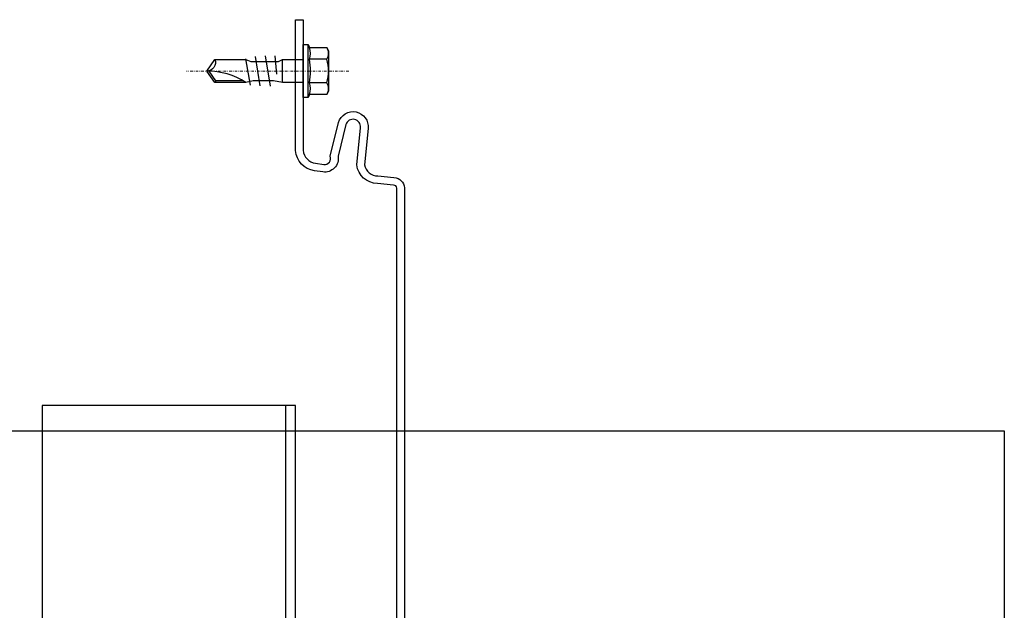
# Model space of a CAD drawing. Units: millimetres. Extents: x -358390 to -165483, y 92915 to 197920.
# Drawn here: x -180993 to -180799, y 191870 to 191987 of the extents above; entities that cross this region are included whole.
import ezdxf
from ezdxf.enums import TextEntityAlignment as Align

# ---------------------------------------------------------------- set-up
doc = ezdxf.new("R2010")
doc.units = ezdxf.units.MM
doc.linetypes.add('STRICHPUNKT', pattern=[1, 0.5, -0.25, 0, -0.25])
doc.layers.add('3-2', color=252, linetype='STRICHPUNKT', lineweight=18)
doc.layers.add('GIP-Ansichtsfenster', color=9, linetype='Continuous', plot=False)
doc.layers.add('GIP-Bauseits', color=8, linetype='Continuous')
doc.layers.add('GIP-Profile', color=51, linetype='Continuous')
doc.styles.add('GIP-Text-45', font='calibri.ttf', dxfattribs={"width": 0.9, "height": 4.5})

# ---------------------------------------------------------------- blocks, each defined once
blk = doc.blocks.new('*U256')
at = {"color": 1}
blk.add_lwpolyline([(0, 0), (-350, 0), (-350, 400), (0, 400)], close=True, dxfattribs=at)
at = {"color": 1, "style": 'GIP-Text-45', "width": 0.9}
blk.add_attdef('BEZEICHNUNG', text='', height=22.5, dxfattribs=at).set_placement((0, 0), align=Align.BOTTOM_RIGHT)
blk = doc.blocks.new('GIP-Rohbau_1')
at = {"layer": 'GIP-Ansichtsfenster'}
blk.add_blockref('*U256', (3554.81, -6414.65), dxfattribs=at)
blk = doc.blocks.new('*U254')
at = {"color": 0, "linetype": 'ByBlock', "lineweight": -2}
blk.add_lwpolyline([(-4, 0), (28, 0)], dxfattribs=at)
blk = doc.blocks.new('*U253')
at = {"color": 0, "linetype": 'ByBlock', "lineweight": -2}
blk.add_lwpolyline([(-5, 4), (-4.69, 4.62), (-1.23, 4.62), (-1, 5.25), (0, 5.25), (0, -5.25), (-1, -5.25), (-1.23, -4.62), (-4.69, -4.62), (-5, -4)], close=True, dxfattribs=at)
for points in [[(-4.69, 4.62, 0.267949), (-4.69, 2.31, 0.133975), (-4.69, -2.31, 0.267949), (-4.69, -4.62)], [(-1.23, 4.62, 0.176327), (-1.23, 2.31, 0.088163), (-1.23, -2.31, 0.176327), (-1.23, -4.62)], [(0, 2.55, 0.414214), (0.3, 2.25), (4.1, 2.25), (5.88, 1.9), (9.88, 1.9), (11.3, 2.27), (17.41, 2.27), (19, 0), (17.41, -2.27), (11.3, -2.27), (10.3, -1.9), (4.88, -1.9), (4.1, -2.25), (0.3, -2.25, 0.414214), (0, -2.55)], [(11.3, 2.27, 0.144027), (19, 0)], [(17.41, -2.27, -0.520567), (19, 0)]]:
    blk.add_lwpolyline(points, format="xyb", dxfattribs=at)
for points in [[(-1, 5.25), (-1, -5.25)], [(-4.69, 2.31), (-1.23, 2.31)], [(4.1, 2.25), (4.1, -2.25)], [(7.51, -3), (6.51, 3)], [(8.47, 2.93), (9.43, -2.86)], [(10.39, 2.79), (11.3, -2.43)], [(17.23, 1.92), (17.41, 2.27)], [(5.2, 0.64), (5.51, -3)], [(11.87, 1.92), (17.23, 1.92), (18.57, 0.01)], [(-4.69, -2.31), (-1.23, -2.31)]]:
    blk.add_lwpolyline(points, dxfattribs=at)
at = {"layer": '3-2'}
blk.add_blockref('*U254', (-5, 0), dxfattribs=at)

msp = doc.modelspace()

# ---------------------------------------------------------------- block references
at = {"layer": 'GIP-Bauseits', "color": 1}
msp.add_blockref('GIP-Rohbau_1', (-184353.966, 197920.362), dxfattribs=at)

# ---------------------------------------------------------------- next in the draw order: linework, layer by layer
at = {"layer": 'GIP-Bauseits'}
msp.add_lwpolyline([(-180919.026, 191820.428), (-180919.026, 191953.549, 0.4232378), (-180919.665, 191954.114), (-180922.875, 191954.458, -0.3723304), (-180926.937, 191958.115), (-180926.205, 191965.456, 0.9127991), (-180929.094, 191966.077), (-180930.636, 191959.856, -0.5096175), (-180933.648, 191956.729), (-180935.279, 191956.956, -0.3592397), (-180939.026, 191960.946), (-180939.026, 191986.742), (-180937.526, 191986.742), (-180937.526, 191960.999, 0.355669), (-180935.082, 191958.443), (-180933.441, 191958.214, 0.580323), (-180932.185, 191959.841), (-180930.541, 191966.474, -0.918054), (-180924.713, 191965.294), (-180925.426, 191958.153, 0.362507), (-180922.787, 191955.958), (-180919.6, 191955.616, -0.404401), (-180917.526, 191953.572), (-180917.526, 191820.428, -0.479945)], format="xyb", dxfattribs=at)
at = {"layer": 'GIP-Profile'}
msp.add_line((-180941.026, 191910.709), (-180941.026, 191730.709), dxfattribs=at)
msp.add_lwpolyline([(-180989.026, 191793.709), (-180989.026, 191730.709), (-180939.026, 191730.709), (-180939.026, 191910.709), (-180989.026, 191910.709), (-180989.026, 191867.709)], dxfattribs=at)

# ---------------------------------------------------------------- next in the draw order: block references
at = {"layer": 'GIP-Bauseits', "rotation": 180}
msp.add_blockref('*U253', (-180937.526, 191976.627), dxfattribs=at)

doc.saveas('drawing.dxf')
